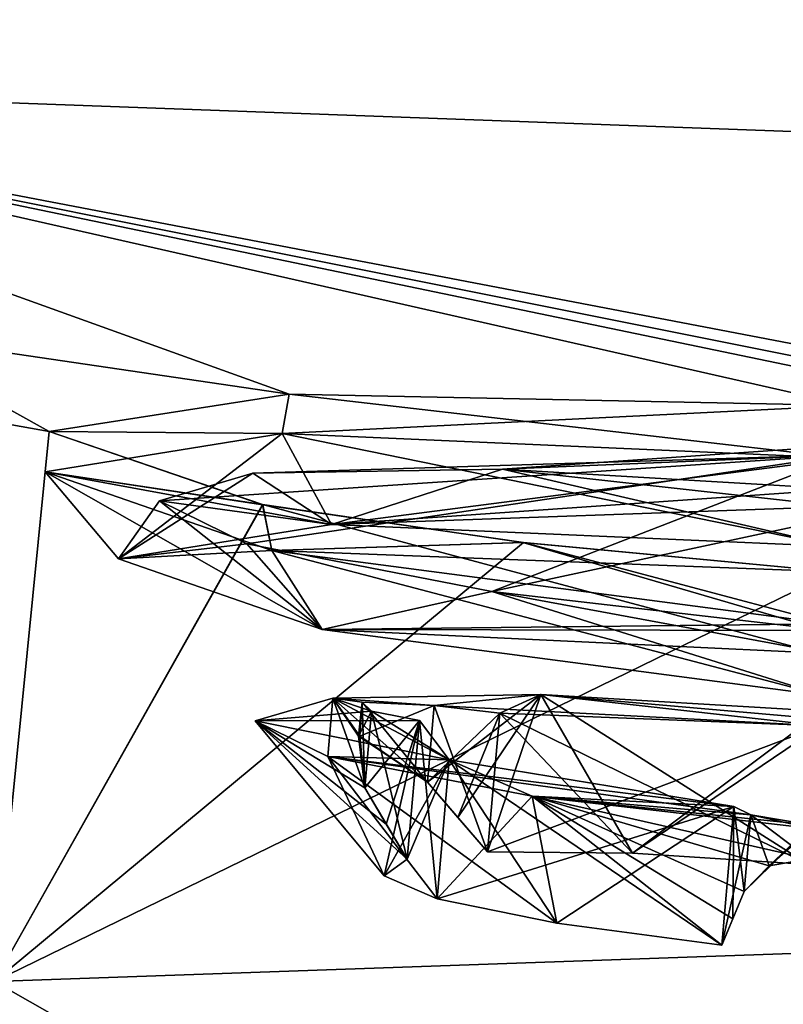
# Model space of a CAD drawing. Units: millimetres. Extents: x -51 to 109, y 0 to 131.
# Drawn here: x 26 to 27, y 129 to 130 of the extents above; entities that cross this region are included whole.
import ezdxf

# ---------------------------------------------------------------- set-up
doc = ezdxf.new("R2010")
doc.units = ezdxf.units.MM
doc.header["$LTSCALE"] = 65.185185
for name, color, linetype in [('153', 7, 'CONTINUOUS'), ('168', 7, 'CONTINUOUS'), ('179', 7, 'CONTINUOUS'), ('187', 7, 'CONTINUOUS'), ('317', 7, 'CONTINUOUS'), ('318', 7, 'CONTINUOUS'), ('319', 7, 'CONTINUOUS'), ('320', 7, 'CONTINUOUS'), ('325', 7, 'CONTINUOUS'), ('326', 7, 'CONTINUOUS'), ('329', 7, 'CONTINUOUS'), ('330', 7, 'CONTINUOUS'), ('354', 7, 'CONTINUOUS'), ('355', 7, 'CONTINUOUS'), ('356', 7, 'CONTINUOUS'), ('357', 7, 'CONTINUOUS'), ('358', 7, 'CONTINUOUS'), ('360', 7, 'CONTINUOUS'), ('361', 7, 'CONTINUOUS'), ('366', 7, 'CONTINUOUS'), ('367', 7, 'CONTINUOUS'), ('368', 7, 'CONTINUOUS'), ('372', 7, 'CONTINUOUS'), ('373', 7, 'CONTINUOUS'), ('375', 7, 'CONTINUOUS'), ('376', 7, 'CONTINUOUS'), ('377', 7, 'CONTINUOUS'), ('379', 7, 'CONTINUOUS')]:
    doc.layers.add(name, color=color, linetype=linetype)

msp = doc.modelspace()

# ---------------------------------------------------------------- linework, layer by layer
at = {"layer": '153', "linetype": 'Continuous'}
for points in [[(25.6683, 129.6449, 11.8851), (26.1212, 129.7154, 10.8743), (21.3164, 130.4218), (25.6683, 129.6449, 11.8851)], [(21.3164, 130.4218), (26.1212, 129.7154, 10.8743), (24.4798, 130.3058), (21.3164, 130.4218)], [(25.6683, 129.6449, 11.8851), (21.3164, 130.4218), (25.5648, 128.607, 20.068), (25.6683, 129.6449, 11.8851)], [(26.1212, 129.7154, 10.8743), (27.1775, 129.6939, 10.4465), (24.4798, 130.3058), (26.1212, 129.7154, 10.8743)], [(27.1775, 129.6939, 10.4465), (27.7747, 129.6465, 10.5725), (24.4798, 130.3058), (27.1775, 129.6939, 10.4465)], [(28.2719, 129.5807, 10.9276), (28.6593, 129.4387, 12.0113), (24.4798, 130.3058), (28.2719, 129.5807, 10.9276)], [(24.4798, 130.3058), (28.6593, 129.4387, 12.0113), (27.568, 130.1926), (24.4798, 130.3058)], [(27.7747, 129.6465, 10.5725), (28.2719, 129.5807, 10.9276), (24.4798, 130.3058), (27.7747, 129.6465, 10.5725)], [(26.0708, 129.5068, 12.9652), (25.6683, 129.6449, 11.8851), (25.5648, 128.607, 20.068), (26.0708, 129.5068, 12.9652)], [(28.9867, 128.727, 17.1238), (26.0708, 129.5068, 12.9652), (25.5648, 128.607, 20.068), (28.9867, 128.727, 17.1238)], [(26.5627, 129.4354, 13.3087), (26.0708, 129.5068, 12.9652), (28.9867, 128.727, 17.1238), (26.5627, 129.4354, 13.3087)], [(27.1501, 129.3803, 13.4299), (26.5627, 129.4354, 13.3087), (28.9867, 128.727, 17.1238), (27.1501, 129.3803, 13.4299)]]:
    msp.add_3dface(points, dxfattribs=at)
at = {"layer": '168', "linetype": 'Continuous'}
for points in [[(28.9867, 128.727, 17.1238), (25.5648, 128.607, 20.068), (26.2254, 128.2311, 20.3517), (28.9867, 128.727, 17.1238)], [(31.8349, 128.5641, 14.6774), (28.9867, 128.727, 17.1238), (26.2254, 128.2311, 20.3517), (31.8349, 128.5641, 14.6774)], [(25.5648, 128.607, 20.068), (19.1249, 128.3476, 24.0092), (26.2254, 128.2311, 20.3517), (25.5648, 128.607, 20.068)], [(32.0357, 127.873, 14.7648), (31.8349, 128.5641, 14.6774), (26.2254, 128.2311, 20.3517), (32.0357, 127.873, 14.7648)]]:
    msp.add_3dface(points, dxfattribs=at)
at = {"layer": '179', "linetype": 'Continuous'}
for points in [[(24.4798, 130.3058), (27.568, 130.1926), (27.1775, 129.6939, -10.4465), (24.4798, 130.3058)], [(25.6682, 129.6446, -11.8882), (24.4798, 130.3058), (26.1217, 129.7154, -10.8738), (25.6682, 129.6446, -11.8882)], [(24.4798, 130.3058), (25.6682, 129.6446, -11.8882), (25.5648, 128.607, -20.068), (24.4798, 130.3058)], [(26.1217, 129.7154, -10.8738), (24.4798, 130.3058), (27.1775, 129.6939, -10.4465), (26.1217, 129.7154, -10.8738)], [(25.6682, 129.6446, -11.8882), (26.0719, 129.5066, -12.9664), (25.5648, 128.607, -20.068), (25.6682, 129.6446, -11.8882)], [(26.0719, 129.5066, -12.9664), (26.5634, 129.4353, -13.309), (25.5648, 128.607, -20.068), (26.0719, 129.5066, -12.9664)], [(26.5634, 129.4353, -13.309), (27.1501, 129.3803, -13.4299), (25.5648, 128.607, -20.068), (26.5634, 129.4353, -13.309)], [(25.5648, 128.607, -20.068), (27.1501, 129.3803, -13.4299), (28.9867, 128.727, -17.1238), (25.5648, 128.607, -20.068)]]:
    msp.add_3dface(points, dxfattribs=at)
at = {"layer": '187', "linetype": 'Continuous'}
for points in [[(28.9867, 128.727, -17.1238), (31.3127, 128.9293, -14.3316), (26.2254, 128.2311, -20.3517), (28.9867, 128.727, -17.1238)], [(31.3127, 128.9293, -14.3316), (31.8349, 128.5641, -14.6774), (26.2254, 128.2311, -20.3517), (31.3127, 128.9293, -14.3316)], [(25.5648, 128.607, -20.068), (28.9867, 128.727, -17.1238), (26.2254, 128.2311, -20.3517), (25.5648, 128.607, -20.068)], [(25.5648, 128.607, -20.068), (26.2254, 128.2311, -20.3517), (19.1249, 128.3476, -24.0092), (25.5648, 128.607, -20.068)]]:
    msp.add_3dface(points, dxfattribs=at)
at = {"layer": '317', "color": 1, "linetype": 'Continuous'}
for points in [[(26.2013, 129.4696, 10.9641), (25.7993, 129.4048, 11.9118), (26.0531, 129.566, 11.2873), (26.2013, 129.4696, 10.9641)], [(26.0531, 129.566, 11.2873), (25.7993, 129.4048, 11.9118), (25.8764, 129.5143, 11.924), (26.0531, 129.566, 11.2873)], [(26.5243, 129.5739, 10.8211), (26.2013, 129.4696, 10.9641), (26.0531, 129.566, 11.2873), (26.5243, 129.5739, 10.8211)], [(27.1637, 129.536, 10.6505), (26.2013, 129.4696, 10.9641), (26.5243, 129.5739, 10.8211), (27.1637, 129.536, 10.6505)], [(27.1637, 129.536, 10.6505), (27.1608, 129.5035, 10.5951), (26.2013, 129.4696, 10.9641), (27.1637, 129.536, 10.6505)], [(25.7993, 129.4048, 11.9118), (26.1839, 129.2712, 12.8596), (25.8764, 129.5143, 11.924), (25.7993, 129.4048, 11.9118)], [(25.8764, 129.5143, 11.924), (26.1839, 129.2712, 12.8596), (26.0415, 129.4327, 12.5607), (25.8764, 129.5143, 11.924)], [(27.1608, 129.5035, 10.5951), (27.1542, 129.4277, 10.5715), (26.2013, 129.4696, 10.9641), (27.1608, 129.5035, 10.5951)], [(26.0415, 129.4327, 12.5607), (26.1839, 129.2712, 12.8596), (26.5041, 129.343, 13.0269), (26.0415, 129.4327, 12.5607)], [(26.1839, 129.2712, 12.8596), (27.1297, 129.147, 13.2522), (26.5041, 129.343, 13.0269), (26.1839, 129.2712, 12.8596)], [(27.1297, 129.147, 13.2522), (27.1366, 129.226, 13.2449), (26.5041, 129.343, 13.0269), (27.1297, 129.147, 13.2522)], [(27.1366, 129.226, 13.2449), (27.1404, 129.2693, 13.1975), (26.5041, 129.343, 13.0269), (27.1366, 129.226, 13.2449)]]:
    msp.add_3dface(points, dxfattribs=at)
at = {"layer": '318', "color": 1, "linetype": 'Continuous'}
for points in [[(27.1709, 129.6185, 11.2952), (27.1637, 129.536, 10.6505), (26.5243, 129.5739, 10.8211), (27.1709, 129.6185, 11.2952)], [(27.1694, 129.6008, 11.9449), (27.1709, 129.6185, 11.2952), (26.5243, 129.5739, 10.8211), (27.1694, 129.6008, 11.9449)], [(27.1694, 129.6008, 11.9449), (26.0531, 129.566, 11.2873), (25.8764, 129.5143, 11.924), (27.1694, 129.6008, 11.9449)], [(27.1694, 129.6008, 11.9449), (25.8764, 129.5143, 11.924), (26.0415, 129.4327, 12.5607), (27.1694, 129.6008, 11.9449)], [(27.1694, 129.6008, 11.9449), (26.0415, 129.4327, 12.5607), (26.5041, 129.343, 13.0269), (27.1694, 129.6008, 11.9449)], [(27.1694, 129.6008, 11.9449), (26.5243, 129.5739, 10.8211), (26.0531, 129.566, 11.2873), (27.1694, 129.6008, 11.9449)], [(27.1404, 129.2693, 13.1975), (27.1694, 129.6008, 11.9449), (26.5041, 129.343, 13.0269), (27.1404, 129.2693, 13.1975)]]:
    msp.add_3dface(points, dxfattribs=at)
at = {"layer": '319', "color": 5, "linetype": 'Continuous', "true_color": 0x0303ff}
for points in [[(26.0531, 129.566, -11.2873), (25.8764, 129.5143, -11.924), (26.2013, 129.4696, -10.9641), (26.0531, 129.566, -11.2873)], [(26.5243, 129.5739, -10.8211), (26.0531, 129.566, -11.2873), (26.2013, 129.4696, -10.9641), (26.5243, 129.5739, -10.8211)], [(27.1542, 129.4277, -10.5715), (26.5243, 129.5739, -10.8211), (26.2013, 129.4696, -10.9641), (27.1542, 129.4277, -10.5715)], [(27.1637, 129.536, -10.6505), (26.5243, 129.5739, -10.8211), (27.1608, 129.5035, -10.5951), (27.1637, 129.536, -10.6505)], [(27.1608, 129.5035, -10.5951), (26.5243, 129.5739, -10.8211), (27.1542, 129.4277, -10.5715), (27.1608, 129.5035, -10.5951)], [(25.8764, 129.5143, -11.924), (26.0415, 129.4327, -12.5607), (25.7993, 129.4048, -11.9118), (25.8764, 129.5143, -11.924)], [(26.2013, 129.4696, -10.9641), (25.8764, 129.5143, -11.924), (25.7993, 129.4048, -11.9118), (26.2013, 129.4696, -10.9641)], [(25.7993, 129.4048, -11.9118), (26.0415, 129.4327, -12.5607), (26.1839, 129.2712, -12.8596), (25.7993, 129.4048, -11.9118)], [(26.0415, 129.4327, -12.5607), (26.5041, 129.343, -13.0269), (26.1839, 129.2712, -12.8596), (26.0415, 129.4327, -12.5607)], [(26.5041, 129.343, -13.0269), (27.1404, 129.2693, -13.1975), (26.1839, 129.2712, -12.8596), (26.5041, 129.343, -13.0269)], [(27.1366, 129.226, -13.2449), (27.1297, 129.147, -13.2522), (26.1839, 129.2712, -12.8596), (27.1366, 129.226, -13.2449)], [(27.1404, 129.2693, -13.1975), (27.1366, 129.226, -13.2449), (26.1839, 129.2712, -12.8596), (27.1404, 129.2693, -13.1975)]]:
    msp.add_3dface(points, dxfattribs=at)
at = {"layer": '320', "color": 5, "linetype": 'Continuous', "true_color": 0x0303ff}
for points in [[(26.0415, 129.4327, -12.5607), (25.8764, 129.5143, -11.924), (27.1694, 129.6008, -11.9449), (26.0415, 129.4327, -12.5607)], [(25.8764, 129.5143, -11.924), (26.0531, 129.566, -11.2873), (27.1694, 129.6008, -11.9449), (25.8764, 129.5143, -11.924)], [(26.5041, 129.343, -13.0269), (26.0415, 129.4327, -12.5607), (27.1694, 129.6008, -11.9449), (26.5041, 129.343, -13.0269)], [(26.0531, 129.566, -11.2873), (26.5243, 129.5739, -10.8211), (27.1694, 129.6008, -11.9449), (26.0531, 129.566, -11.2873)], [(26.5041, 129.343, -13.0269), (27.1694, 129.6008, -11.9449), (27.1591, 129.4835, -12.5841), (26.5041, 129.343, -13.0269)], [(26.5243, 129.5739, -10.8211), (27.1637, 129.536, -10.6505), (27.1694, 129.6008, -11.9449), (26.5243, 129.5739, -10.8211)], [(27.1404, 129.2693, -13.1975), (26.5041, 129.343, -13.0269), (27.1591, 129.4835, -12.5841), (27.1404, 129.2693, -13.1975)]]:
    msp.add_3dface(points, dxfattribs=at)
at = {"layer": '325', "linetype": 'Continuous'}
for points in [[(25.6682, 129.6446, -11.8882), (26.1217, 129.7154, -10.8738), (26.1082, 129.6411, -10.8729), (25.6682, 129.6446, -11.8882)], [(26.1217, 129.7154, -10.8738), (27.1775, 129.6939, -10.4465), (26.1082, 129.6411, -10.8729), (26.1217, 129.7154, -10.8738)], [(27.1775, 129.6939, -10.4465), (27.1688, 129.5944, -10.436), (26.1082, 129.6411, -10.8729), (27.1775, 129.6939, -10.4465)], [(26.0719, 129.5066, -12.9664), (25.6682, 129.6446, -11.8882), (25.6608, 129.5689, -11.9278), (26.0719, 129.5066, -12.9664)], [(25.6608, 129.5689, -11.9278), (25.6682, 129.6446, -11.8882), (26.1082, 129.6411, -10.8729), (25.6608, 129.5689, -11.9278)], [(26.0888, 129.4202, -12.9826), (26.0719, 129.5066, -12.9664), (25.6608, 129.5689, -11.9278), (26.0888, 129.4202, -12.9826)], [(26.5634, 129.4353, -13.309), (26.0719, 129.5066, -12.9664), (26.0888, 129.4202, -12.9826), (26.5634, 129.4353, -13.309)], [(27.1415, 129.282, -13.4195), (26.5634, 129.4353, -13.309), (26.0888, 129.4202, -12.9826), (27.1415, 129.282, -13.4195)], [(27.1501, 129.3803, -13.4299), (26.5634, 129.4353, -13.309), (27.1415, 129.282, -13.4195), (27.1501, 129.3803, -13.4299)]]:
    msp.add_3dface(points, dxfattribs=at)
at = {"layer": '326', "linetype": 'Continuous'}
for points in [[(25.6608, 129.5689, -11.9278), (26.1082, 129.6411, -10.8729), (25.7993, 129.4048, -11.9118), (25.6608, 129.5689, -11.9278)], [(26.1082, 129.6411, -10.8729), (26.2013, 129.4696, -10.9641), (25.7993, 129.4048, -11.9118), (26.1082, 129.6411, -10.8729)], [(26.1082, 129.6411, -10.8729), (27.1688, 129.5944, -10.436), (26.2013, 129.4696, -10.9641), (26.1082, 129.6411, -10.8729)], [(27.1688, 129.5944, -10.436), (27.1542, 129.4277, -10.5715), (26.2013, 129.4696, -10.9641), (27.1688, 129.5944, -10.436)], [(26.0888, 129.4202, -12.9826), (25.6608, 129.5689, -11.9278), (26.1839, 129.2712, -12.8596), (26.0888, 129.4202, -12.9826)], [(25.6608, 129.5689, -11.9278), (25.7993, 129.4048, -11.9118), (26.1839, 129.2712, -12.8596), (25.6608, 129.5689, -11.9278)], [(27.1415, 129.282, -13.4195), (26.0888, 129.4202, -12.9826), (27.1297, 129.147, -13.2522), (27.1415, 129.282, -13.4195)], [(27.1297, 129.147, -13.2522), (26.0888, 129.4202, -12.9826), (26.1839, 129.2712, -12.8596), (27.1297, 129.147, -13.2522)]]:
    msp.add_3dface(points, dxfattribs=at)
at = {"layer": '329', "linetype": 'Continuous'}
for points in [[(26.1212, 129.7154, 10.8743), (25.6683, 129.6449, 11.8851), (26.1082, 129.6411, 10.8729), (26.1212, 129.7154, 10.8743)], [(27.1688, 129.5944, 10.436), (26.1212, 129.7154, 10.8743), (26.1082, 129.6411, 10.8729), (27.1688, 129.5944, 10.436)], [(27.1775, 129.6939, 10.4465), (26.1212, 129.7154, 10.8743), (27.1688, 129.5944, 10.436), (27.1775, 129.6939, 10.4465)], [(25.6683, 129.6449, 11.8851), (26.0708, 129.5068, 12.9652), (25.6608, 129.5689, 11.9278), (25.6683, 129.6449, 11.8851)], [(26.1082, 129.6411, 10.8729), (25.6683, 129.6449, 11.8851), (25.6608, 129.5689, 11.9278), (26.1082, 129.6411, 10.8729)], [(25.6608, 129.5689, 11.9278), (26.0708, 129.5068, 12.9652), (26.0888, 129.4202, 12.9826), (25.6608, 129.5689, 11.9278)], [(26.0708, 129.5068, 12.9652), (26.5627, 129.4354, 13.3087), (26.0888, 129.4202, 12.9826), (26.0708, 129.5068, 12.9652)], [(26.5627, 129.4354, 13.3087), (27.1501, 129.3803, 13.4299), (26.0888, 129.4202, 12.9826), (26.5627, 129.4354, 13.3087)], [(27.1501, 129.3803, 13.4299), (27.1415, 129.282, 13.4195), (26.0888, 129.4202, 12.9826), (27.1501, 129.3803, 13.4299)]]:
    msp.add_3dface(points, dxfattribs=at)
at = {"layer": '330', "linetype": 'Continuous'}
for points in [[(26.1082, 129.6411, 10.8729), (25.6608, 129.5689, 11.9278), (26.2013, 129.4696, 10.9641), (26.1082, 129.6411, 10.8729)], [(27.1688, 129.5944, 10.436), (26.1082, 129.6411, 10.8729), (27.1542, 129.4277, 10.5715), (27.1688, 129.5944, 10.436)], [(27.1542, 129.4277, 10.5715), (26.1082, 129.6411, 10.8729), (26.2013, 129.4696, 10.9641), (27.1542, 129.4277, 10.5715)], [(25.6608, 129.5689, 11.9278), (26.0888, 129.4202, 12.9826), (25.7993, 129.4048, 11.9118), (25.6608, 129.5689, 11.9278)], [(25.6608, 129.5689, 11.9278), (25.7993, 129.4048, 11.9118), (26.2013, 129.4696, 10.9641), (25.6608, 129.5689, 11.9278)], [(26.0888, 129.4202, 12.9826), (26.1839, 129.2712, 12.8596), (25.7993, 129.4048, 11.9118), (26.0888, 129.4202, 12.9826)], [(26.0888, 129.4202, 12.9826), (27.1415, 129.282, 13.4195), (26.1839, 129.2712, 12.8596), (26.0888, 129.4202, 12.9826)], [(27.1415, 129.282, 13.4195), (27.1297, 129.147, 13.2522), (26.1839, 129.2712, 12.8596), (27.1415, 129.282, 13.4195)]]:
    msp.add_3dface(points, dxfattribs=at)
at = {"layer": '354', "linetype": 'Continuous'}
for points in [[(27.1246, 129.0897, 11.0868), (26.496, 128.8519, 11.3346), (26.5189, 129.1136, 11.3622), (27.1246, 129.0897, 11.0868)], [(26.3004, 128.8062, 11.9295), (26.4006, 128.7634, 12.2524), (26.3671, 129.0996, 11.6206), (26.3004, 128.8062, 11.9295)], [(26.3442, 128.8379, 11.593), (26.3004, 128.8062, 11.9295), (26.3671, 129.0996, 11.6206), (26.3442, 128.8379, 11.593)], [(26.3671, 129.0996, 11.6206), (26.4006, 128.7634, 12.2524), (26.4235, 129.0251, 12.28), (26.3671, 129.0996, 11.6206)], [(26.7694, 128.8494, 11.1312), (26.496, 128.8519, 11.3346), (27.1246, 129.0897, 11.0868), (26.7694, 128.8494, 11.1312)], [(27.1017, 128.828, 11.059), (26.7694, 128.8494, 11.1312), (27.1246, 129.0897, 11.0868), (27.1017, 128.828, 11.059)], [(26.4006, 128.7634, 12.2524), (26.6268, 128.7172, 12.5031), (26.4235, 129.0251, 12.28), (26.4006, 128.7634, 12.2524)], [(26.4235, 129.0251, 12.28), (26.9379, 128.6759, 12.6361), (26.9608, 128.9376, 12.6637), (26.4235, 129.0251, 12.28)], [(26.6268, 128.7172, 12.5031), (26.9379, 128.6759, 12.6361), (26.4235, 129.0251, 12.28), (26.6268, 128.7172, 12.5031)]]:
    msp.add_3dface(points, dxfattribs=at)
at = {"layer": '355', "linetype": 'Continuous'}
for points in [[(26.0573, 129.0991, 11.8822), (26.2041, 129.142, 11.354), (26.277, 129.1171, 11.5298), (26.0573, 129.0991, 11.8822)], [(26.2041, 129.142, 11.354), (26.5966, 129.1486, 10.9657), (26.3949, 129.1279, 11.329), (26.2041, 129.142, 11.354)], [(26.2592, 129.1339, 11.3849), (26.2041, 129.142, 11.354), (26.3949, 129.1279, 11.329), (26.2592, 129.1339, 11.3849)], [(26.277, 129.1171, 11.5298), (26.2041, 129.142, 11.354), (26.2592, 129.1339, 11.3849), (26.277, 129.1171, 11.5298)], [(26.5966, 129.1486, 10.9657), (27.1246, 129.0897, 11.0868), (26.3949, 129.1279, 11.329), (26.5966, 129.1486, 10.9657)], [(27.127, 129.1172, 10.8239), (27.6549, 129.056, 10.9657), (26.5966, 129.1486, 10.9657), (27.127, 129.1172, 10.8239)], [(26.5966, 129.1486, 10.9657), (27.6549, 129.056, 10.9657), (27.1246, 129.0897, 11.0868), (26.5966, 129.1486, 10.9657)], [(26.3671, 129.0996, 11.6206), (26.0573, 129.0991, 11.8822), (26.277, 129.1171, 11.5298), (26.3671, 129.0996, 11.6206)], [(27.1246, 129.0897, 11.0868), (26.5189, 129.1136, 11.3622), (26.3949, 129.1279, 11.329), (27.1246, 129.0897, 11.0868)], [(26.0573, 129.0991, 11.8822), (26.3671, 129.0996, 11.6206), (26.4235, 129.0251, 12.28), (26.0573, 129.0991, 11.8822)], [(26.1944, 129.0314, 12.4104), (26.0573, 129.0991, 11.8822), (26.4235, 129.0251, 12.28), (26.1944, 129.0314, 12.4104)], [(26.5798, 128.9567, 12.7987), (26.1944, 129.0314, 12.4104), (26.9929, 128.9217, 12.7878), (26.5798, 128.9567, 12.7987)], [(26.1944, 129.0314, 12.4104), (26.4235, 129.0251, 12.28), (26.9608, 128.9376, 12.6637), (26.1944, 129.0314, 12.4104)], [(26.1944, 129.0314, 12.4104), (26.9608, 128.9376, 12.6637), (26.9929, 128.9217, 12.7878), (26.1944, 129.0314, 12.4104)], [(27.1077, 128.8956, 12.9405), (26.5798, 128.9567, 12.7987), (27.1082, 128.9022, 12.8767), (27.1077, 128.8956, 12.9405)], [(27.1082, 128.9022, 12.8767), (26.5798, 128.9567, 12.7987), (26.9929, 128.9217, 12.7878), (27.1082, 128.9022, 12.8767)]]:
    msp.add_3dface(points, dxfattribs=at)
at = {"layer": '356', "linetype": 'Continuous'}
for points in [[(26.2643, 128.9723, 11.5145), (26.3671, 129.0996, 11.6206), (26.277, 129.1171, 11.5298), (26.2643, 128.9723, 11.5145)], [(26.2643, 128.9723, 11.5145), (26.3047, 128.9039, 11.5542), (26.3671, 129.0996, 11.6206), (26.2643, 128.9723, 11.5145)], [(26.3047, 128.9039, 11.5542), (26.3442, 128.8379, 11.593), (26.3671, 129.0996, 11.6206), (26.3047, 128.9039, 11.5542)]]:
    msp.add_3dface(points, dxfattribs=at)
at = {"layer": '357', "linetype": 'Continuous'}
for points in [[(26.255, 129.0703, 11.3758), (26.2592, 129.1339, 11.3849), (26.3949, 129.1279, 11.329), (26.255, 129.0703, 11.3758)], [(26.255, 129.0703, 11.3758), (26.2643, 128.9723, 11.5145), (26.2592, 129.1339, 11.3849), (26.255, 129.0703, 11.3758)], [(26.2643, 128.9723, 11.5145), (26.277, 129.1171, 11.5298), (26.2592, 129.1339, 11.3849), (26.2643, 128.9723, 11.5145)], [(26.3823, 128.9831, 11.3137), (26.255, 129.0703, 11.3758), (26.3949, 129.1279, 11.329), (26.3823, 128.9831, 11.3137)]]:
    msp.add_3dface(points, dxfattribs=at)
at = {"layer": '358', "linetype": 'Continuous'}
for points in [[(26.496, 128.8519, 11.3346), (26.3823, 128.9831, 11.3137), (26.3949, 129.1279, 11.329), (26.496, 128.8519, 11.3346)], [(26.5189, 129.1136, 11.3622), (26.496, 128.8519, 11.3346), (26.3949, 129.1279, 11.329), (26.5189, 129.1136, 11.3622)]]:
    msp.add_3dface(points, dxfattribs=at)
at = {"layer": '360', "linetype": 'Continuous'}
for points in [[(26.9803, 128.7769, 12.7725), (27.0272, 128.8254, 12.8424), (26.9929, 128.9217, 12.7878), (26.9803, 128.7769, 12.7725)], [(27.0272, 128.8254, 12.8424), (27.1027, 128.8387, 12.87), (26.9929, 128.9217, 12.7878), (27.0272, 128.8254, 12.8424)], [(27.1027, 128.8387, 12.87), (27.1082, 128.9022, 12.8767), (26.9929, 128.9217, 12.7878), (27.1027, 128.8387, 12.87)]]:
    msp.add_3dface(points, dxfattribs=at)
at = {"layer": '361', "linetype": 'Continuous'}
for points in [[(26.9608, 128.9376, 12.6637), (26.9379, 128.6759, 12.6361), (26.9929, 128.9217, 12.7878), (26.9608, 128.9376, 12.6637)], [(26.9379, 128.6759, 12.6361), (26.9803, 128.7769, 12.7725), (26.9929, 128.9217, 12.7878), (26.9379, 128.6759, 12.6361)]]:
    msp.add_3dface(points, dxfattribs=at)
at = {"layer": '366', "linetype": 'Continuous'}
for points in [[(26.2041, 129.142, 11.354), (26.0573, 129.0991, 11.8822), (26.2643, 128.9723, 11.5145), (26.2041, 129.142, 11.354)], [(26.5966, 129.1486, 10.9657), (26.2041, 129.142, 11.354), (26.3823, 128.9831, 11.3137), (26.5966, 129.1486, 10.9657)], [(26.255, 129.0703, 11.3758), (26.2041, 129.142, 11.354), (26.2643, 128.9723, 11.5145), (26.255, 129.0703, 11.3758)], [(26.3823, 128.9831, 11.3137), (26.2041, 129.142, 11.354), (26.255, 129.0703, 11.3758), (26.3823, 128.9831, 11.3137)], [(26.496, 128.8519, 11.3346), (26.5966, 129.1486, 10.9657), (26.3823, 128.9831, 11.3137), (26.496, 128.8519, 11.3346)], [(26.7694, 128.8494, 11.1312), (26.5966, 129.1486, 10.9657), (26.496, 128.8519, 11.3346), (26.7694, 128.8494, 11.1312)], [(27.1017, 128.828, 11.059), (27.127, 129.1172, 10.8239), (26.5966, 129.1486, 10.9657), (27.1017, 128.828, 11.059)], [(27.1017, 128.828, 11.059), (26.5966, 129.1486, 10.9657), (26.7694, 128.8494, 11.1312), (27.1017, 128.828, 11.059)], [(26.0573, 129.0991, 11.8822), (26.1944, 129.0314, 12.4104), (26.3004, 128.8062, 11.9295), (26.0573, 129.0991, 11.8822)], [(26.2643, 128.9723, 11.5145), (26.0573, 129.0991, 11.8822), (26.3047, 128.9039, 11.5542), (26.2643, 128.9723, 11.5145)], [(26.3047, 128.9039, 11.5542), (26.0573, 129.0991, 11.8822), (26.3442, 128.8379, 11.593), (26.3047, 128.9039, 11.5542)], [(26.3442, 128.8379, 11.593), (26.0573, 129.0991, 11.8822), (26.3004, 128.8062, 11.9295), (26.3442, 128.8379, 11.593)], [(26.1944, 129.0314, 12.4104), (26.5798, 128.9567, 12.7987), (26.4006, 128.7634, 12.2524), (26.1944, 129.0314, 12.4104)], [(26.3004, 128.8062, 11.9295), (26.1944, 129.0314, 12.4104), (26.4006, 128.7634, 12.2524), (26.3004, 128.8062, 11.9295)], [(26.4006, 128.7634, 12.2524), (26.5798, 128.9567, 12.7987), (26.6268, 128.7172, 12.5031), (26.4006, 128.7634, 12.2524)], [(26.5798, 128.9567, 12.7987), (27.1077, 128.8956, 12.9405), (27.0272, 128.8254, 12.8424), (26.5798, 128.9567, 12.7987)], [(26.6268, 128.7172, 12.5031), (26.5798, 128.9567, 12.7987), (26.9379, 128.6759, 12.6361), (26.6268, 128.7172, 12.5031)], [(26.9379, 128.6759, 12.6361), (26.5798, 128.9567, 12.7987), (26.9803, 128.7769, 12.7725), (26.9379, 128.6759, 12.6361)], [(26.9803, 128.7769, 12.7725), (26.5798, 128.9567, 12.7987), (27.0272, 128.8254, 12.8424), (26.9803, 128.7769, 12.7725)], [(27.1077, 128.8956, 12.9405), (27.1027, 128.8387, 12.87), (27.0272, 128.8254, 12.8424), (27.1077, 128.8956, 12.9405)]]:
    msp.add_3dface(points, dxfattribs=at)
at = {"layer": '367', "linetype": 'Continuous'}
for points in [[(26.496, 128.8519, -11.3346), (26.7694, 128.8494, -11.1312), (26.5189, 129.1136, -11.3622), (26.496, 128.8519, -11.3346)], [(26.7694, 128.8494, -11.1312), (27.1017, 128.828, -11.059), (26.5189, 129.1136, -11.3622), (26.7694, 128.8494, -11.1312)], [(26.5189, 129.1136, -11.3622), (27.1017, 128.828, -11.059), (27.1246, 129.0897, -11.0868), (26.5189, 129.1136, -11.3622)], [(26.4235, 129.0251, -12.28), (26.3442, 128.8379, -11.593), (26.3671, 129.0996, -11.6206), (26.4235, 129.0251, -12.28)], [(26.4006, 128.7634, -12.2524), (26.3004, 128.8062, -11.9295), (26.4235, 129.0251, -12.28), (26.4006, 128.7634, -12.2524)], [(26.3004, 128.8062, -11.9295), (26.3442, 128.8379, -11.593), (26.4235, 129.0251, -12.28), (26.3004, 128.8062, -11.9295)], [(26.9608, 128.9376, -12.6637), (26.4006, 128.7634, -12.2524), (26.4235, 129.0251, -12.28), (26.9608, 128.9376, -12.6637)], [(26.6268, 128.7172, -12.5031), (26.4006, 128.7634, -12.2524), (26.9608, 128.9376, -12.6637), (26.6268, 128.7172, -12.5031)], [(26.9379, 128.6759, -12.6361), (26.6268, 128.7172, -12.5031), (26.9608, 128.9376, -12.6637), (26.9379, 128.6759, -12.6361)]]:
    msp.add_3dface(points, dxfattribs=at)
at = {"layer": '368', "linetype": 'Continuous'}
for points in [[(26.2041, 129.142, -11.354), (26.0573, 129.0991, -11.8822), (26.1944, 129.0314, -12.4104), (26.2041, 129.142, -11.354)], [(26.2041, 129.142, -11.354), (26.1944, 129.0314, -12.4104), (26.4235, 129.0251, -12.28), (26.2041, 129.142, -11.354)], [(26.5966, 129.1486, -10.9657), (26.2041, 129.142, -11.354), (26.3949, 129.1279, -11.329), (26.5966, 129.1486, -10.9657)], [(26.2041, 129.142, -11.354), (26.4235, 129.0251, -12.28), (26.277, 129.1171, -11.5298), (26.2041, 129.142, -11.354)], [(26.3949, 129.1279, -11.329), (26.2041, 129.142, -11.354), (26.2592, 129.1339, -11.3849), (26.3949, 129.1279, -11.329)], [(26.2592, 129.1339, -11.3849), (26.2041, 129.142, -11.354), (26.277, 129.1171, -11.5298), (26.2592, 129.1339, -11.3849)], [(26.5189, 129.1136, -11.3622), (26.5966, 129.1486, -10.9657), (26.3949, 129.1279, -11.329), (26.5189, 129.1136, -11.3622)], [(26.5966, 129.1486, -10.9657), (26.5189, 129.1136, -11.3622), (27.1246, 129.0897, -11.0868), (26.5966, 129.1486, -10.9657)], [(27.127, 129.1172, -10.8239), (26.5966, 129.1486, -10.9657), (27.1246, 129.0897, -11.0868), (27.127, 129.1172, -10.8239)], [(26.4235, 129.0251, -12.28), (26.3671, 129.0996, -11.6206), (26.277, 129.1171, -11.5298), (26.4235, 129.0251, -12.28)], [(26.1944, 129.0314, -12.4104), (26.5798, 128.9567, -12.7987), (26.4235, 129.0251, -12.28), (26.1944, 129.0314, -12.4104)], [(26.5798, 128.9567, -12.7987), (26.9608, 128.9376, -12.6637), (26.4235, 129.0251, -12.28), (26.5798, 128.9567, -12.7987)], [(26.5798, 128.9567, -12.7987), (27.1077, 128.8956, -12.9405), (26.9929, 128.9217, -12.7878), (26.5798, 128.9567, -12.7987)], [(26.9608, 128.9376, -12.6637), (26.5798, 128.9567, -12.7987), (26.9929, 128.9217, -12.7878), (26.9608, 128.9376, -12.6637)], [(26.9929, 128.9217, -12.7878), (27.1077, 128.8956, -12.9405), (27.1082, 128.9022, -12.8767), (26.9929, 128.9217, -12.7878)]]:
    msp.add_3dface(points, dxfattribs=at)
at = {"layer": '372', "linetype": 'Continuous'}
for points in [[(26.9588, 128.7254, -12.7034), (26.9379, 128.6759, -12.6361), (26.9608, 128.9376, -12.6637), (26.9588, 128.7254, -12.7034)], [(26.9803, 128.7769, -12.7725), (26.9588, 128.7254, -12.7034), (26.9608, 128.9376, -12.6637), (26.9803, 128.7769, -12.7725)], [(26.9803, 128.7769, -12.7725), (26.9608, 128.9376, -12.6637), (26.9929, 128.9217, -12.7878), (26.9803, 128.7769, -12.7725)]]:
    msp.add_3dface(points, dxfattribs=at)
at = {"layer": '373', "linetype": 'Continuous'}
for points in [[(26.9803, 128.7769, -12.7725), (26.9929, 128.9217, -12.7878), (27.1082, 128.9022, -12.8767), (26.9803, 128.7769, -12.7725)], [(27.0272, 128.8253, -12.8424), (26.9803, 128.7769, -12.7725), (27.1082, 128.9022, -12.8767), (27.0272, 128.8253, -12.8424)], [(27.1027, 128.8387, -12.87), (27.0272, 128.8253, -12.8424), (27.1082, 128.9022, -12.8767), (27.1027, 128.8387, -12.87)]]:
    msp.add_3dface(points, dxfattribs=at)
at = {"layer": '375', "linetype": 'Continuous'}
for points in [[(26.3823, 128.9831, -11.3137), (26.5189, 129.1136, -11.3622), (26.3949, 129.1279, -11.329), (26.3823, 128.9831, -11.3137)], [(26.3823, 128.9831, -11.3137), (26.4397, 128.9164, -11.3243), (26.5189, 129.1136, -11.3622), (26.3823, 128.9831, -11.3137)], [(26.4397, 128.9164, -11.3243), (26.496, 128.8519, -11.3346), (26.5189, 129.1136, -11.3622), (26.4397, 128.9164, -11.3243)]]:
    msp.add_3dface(points, dxfattribs=at)
at = {"layer": '376', "linetype": 'Continuous'}
for points in [[(26.2522, 129.07, -11.3806), (26.3823, 128.9831, -11.3137), (26.2592, 129.1339, -11.3849), (26.2522, 129.07, -11.3806)], [(26.2522, 129.07, -11.3806), (26.2592, 129.1339, -11.3849), (26.277, 129.1171, -11.5298), (26.2522, 129.07, -11.3806)], [(26.3823, 128.9831, -11.3137), (26.3949, 129.1279, -11.329), (26.2592, 129.1339, -11.3849), (26.3823, 128.9831, -11.3137)], [(26.2643, 128.9723, -11.5145), (26.2522, 129.07, -11.3806), (26.277, 129.1171, -11.5298), (26.2643, 128.9723, -11.5145)]]:
    msp.add_3dface(points, dxfattribs=at)
at = {"layer": '377', "linetype": 'Continuous'}
for points in [[(26.3442, 128.8379, -11.593), (26.2643, 128.9723, -11.5145), (26.277, 129.1171, -11.5298), (26.3442, 128.8379, -11.593)], [(26.3671, 129.0996, -11.6206), (26.3442, 128.8379, -11.593), (26.277, 129.1171, -11.5298), (26.3671, 129.0996, -11.6206)]]:
    msp.add_3dface(points, dxfattribs=at)
at = {"layer": '379', "linetype": 'Continuous'}
for points in [[(26.0573, 129.0991, -11.8822), (26.2041, 129.142, -11.354), (26.2643, 128.9723, -11.5145), (26.0573, 129.0991, -11.8822)], [(26.2041, 129.142, -11.354), (26.5966, 129.1486, -10.9657), (26.3823, 128.9831, -11.3137), (26.2041, 129.142, -11.354)], [(26.2643, 128.9723, -11.5145), (26.2041, 129.142, -11.354), (26.2522, 129.07, -11.3806), (26.2643, 128.9723, -11.5145)], [(26.2522, 129.07, -11.3806), (26.2041, 129.142, -11.354), (26.3823, 128.9831, -11.3137), (26.2522, 129.07, -11.3806)], [(26.3823, 128.9831, -11.3137), (26.5966, 129.1486, -10.9657), (26.4397, 128.9164, -11.3243), (26.3823, 128.9831, -11.3137)], [(26.4397, 128.9164, -11.3243), (26.5966, 129.1486, -10.9657), (26.496, 128.8519, -11.3346), (26.4397, 128.9164, -11.3243)], [(26.496, 128.8519, -11.3346), (26.5966, 129.1486, -10.9657), (26.7694, 128.8494, -11.1312), (26.496, 128.8519, -11.3346)], [(26.5966, 129.1486, -10.9657), (27.127, 129.1172, -10.8239), (26.7694, 128.8494, -11.1312), (26.5966, 129.1486, -10.9657)], [(27.127, 129.1172, -10.8239), (27.1017, 128.828, -11.059), (26.7694, 128.8494, -11.1312), (27.127, 129.1172, -10.8239)], [(26.1944, 129.0314, -12.4104), (26.0573, 129.0991, -11.8822), (26.3004, 128.8062, -11.9295), (26.1944, 129.0314, -12.4104)], [(26.3004, 128.8062, -11.9295), (26.0573, 129.0991, -11.8822), (26.3442, 128.8379, -11.593), (26.3004, 128.8062, -11.9295)], [(26.3442, 128.8379, -11.593), (26.0573, 129.0991, -11.8822), (26.2643, 128.9723, -11.5145), (26.3442, 128.8379, -11.593)], [(26.5798, 128.9567, -12.7987), (26.1944, 129.0314, -12.4104), (26.6268, 128.7172, -12.5031), (26.5798, 128.9567, -12.7987)], [(26.6268, 128.7172, -12.5031), (26.1944, 129.0314, -12.4104), (26.4006, 128.7634, -12.2524), (26.6268, 128.7172, -12.5031)], [(26.4006, 128.7634, -12.2524), (26.1944, 129.0314, -12.4104), (26.3004, 128.8062, -11.9295), (26.4006, 128.7634, -12.2524)], [(27.1027, 128.8387, -12.87), (27.1077, 128.8956, -12.9405), (26.5798, 128.9567, -12.7987), (27.1027, 128.8387, -12.87)], [(27.1027, 128.8387, -12.87), (26.5798, 128.9567, -12.7987), (27.0272, 128.8253, -12.8424), (27.1027, 128.8387, -12.87)], [(27.0272, 128.8253, -12.8424), (26.5798, 128.9567, -12.7987), (26.9803, 128.7769, -12.7725), (27.0272, 128.8253, -12.8424)], [(26.9803, 128.7769, -12.7725), (26.5798, 128.9567, -12.7987), (26.9588, 128.7254, -12.7034), (26.9803, 128.7769, -12.7725)], [(26.9588, 128.7254, -12.7034), (26.5798, 128.9567, -12.7987), (26.9379, 128.6759, -12.6361), (26.9588, 128.7254, -12.7034)], [(26.9379, 128.6759, -12.6361), (26.5798, 128.9567, -12.7987), (26.6268, 128.7172, -12.5031), (26.9379, 128.6759, -12.6361)]]:
    msp.add_3dface(points, dxfattribs=at)

doc.saveas('drawing.dxf')
